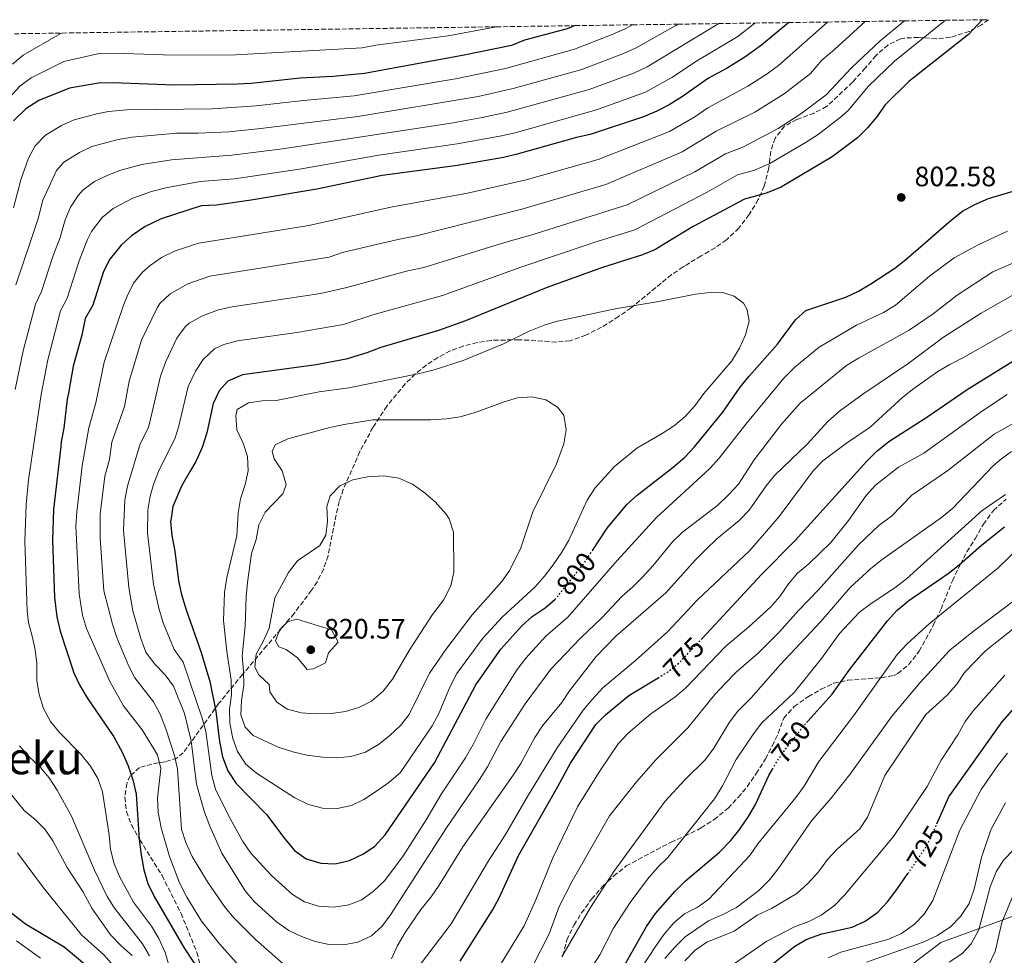
# Model space of a CAD drawing. Units: metres. Extents: x 596561 to 599983, y 4775384 to 4777747.
# Drawn here: x 596745 to 597097, y 4777371 to 4777706 of the extents above; entities that cross this region are included whole.
import ezdxf
from ezdxf.enums import TextEntityAlignment as Align

# ---------------------------------------------------------------- set-up
doc = ezdxf.new("R2010")
doc.units = ezdxf.units.M
doc.header["$MEASUREMENT"] = 0
doc.linetypes.add('DGN Style 3', pattern=[2.435891, 1.739922, -0.695969])
doc.linetypes.add('DGN Style 5', pattern=[1.217945, 0.521977, -0.695969])
for name, color, linetype, lineweight in [('Cauce lineal', 142, 'Continuous', 13), ('Cota de curva de nivel directora', 7, 'Continuous', 0), ('Cota de punto acotado terreno', 7, 'Continuous', 0), ('Curva de nivel directora', 30, 'Continuous', 30), ('Curva de nivel directora no vista', 30, 'DGN Style 5', 30), ('Curva de nivel intermedia', 30, 'Continuous', 0), ('Límite de municipio', 7, 'Continuous', 0), ('Punto acotado terreno (símbolo)', 7, 'Continuous', 0), ('Texto de Área (paraje) menor', 7, 'Continuous', 0), ('Zona arbolada', 92, 'DGN Style 3', 0)]:
    doc.layers.add(name, color=color, linetype=linetype, lineweight=lineweight)
doc.styles.add('Style-Arial', font='arial.ttf')

# ---------------------------------------------------------------- blocks, each defined once
blk = doc.blocks.new('5PATER')
at = {"layer": 'Cauce lineal', "linetype": 'Continuous', "lineweight": 0}
h = blk.add_hatch(color=51, dxfattribs=at)
edge = h.paths.add_edge_path()
edge.add_ellipse((0, 0), major_axis=(-0.11, -0.111), ratio=0.999422, start_angle=0, end_angle=360)

msp = doc.modelspace()

# ---------------------------------------------------------------- linework, layer by layer
at = {"layer": 'Curva de nivel directora', "color": 30, "linetype": 'Continuous', "lineweight": 30, "flags": 128}
for points, elevation in [([(597088.78, 4777705.61), (597083.83, 4777700.41), (597062.5, 4777683.61), (597054.1, 4777675.24), (597051.02, 4777670.84), (597047.77, 4777667.03), (597044.15, 4777663.45), (597035.14, 4777656.61), (597016.62, 4777645.68), (597011.52, 4777643.68), (597003.8, 4777641.58), (596985.38, 4777631.7), (596974.86, 4777625.31), (596971.98, 4777623.56), (596967.36, 4777621.65), (596952.65, 4777616.96), (596932.91, 4777609.82), (596904.05, 4777598.11), (596894.4, 4777594.61), (596873.8, 4777588.57), (596868.74, 4777586.57), (596861.39, 4777584.36), (596850.68, 4777582.39), (596824.38, 4777578.75), (596819.13, 4777576.46), (596816.05, 4777573.03), (596813.86, 4777568.52), (596811.64, 4777558), (596809.9, 4777552.76), (596807.63, 4777547.76), (596805.76, 4777544.53), (596802.58, 4777539.02), (596799.4, 4777531.77), (596798.67, 4777526.68), (596798.63, 4777526.38), (596799.08, 4777521.41), (596800.17, 4777515.71), (596801.46, 4777505.11), (596802.53, 4777500.23), (596804.16, 4777494.78), (596809.58, 4777479.55), (596812.67, 4777469.25), (596814.79, 4777458.58), (596816.09, 4777447.77), (596817.17, 4777442.28), (596819.13, 4777437.25), (596822.04, 4777432.71), (596832.96, 4777421.73), (596839.43, 4777412.98), (596841.35, 4777410.69), (596842.9, 4777408.85), (596847.11, 4777405.8), (596852.31, 4777404.28), (596857.31, 4777404.03), (596859.55, 4777404.54), (596862.61, 4777405.25), (596867.56, 4777407.58), (596871.68, 4777410.4), (596875.31, 4777414.4), (596892.97, 4777440.16), (596907.79, 4777468.06), (596916.74, 4777480.78), (596924.13, 4777489.09), (596927.88, 4777492.39), (596932.5, 4777495.57), (596935.95, 4777498.53)], 800), ([(596943.26, 4777703.51), (596940.39, 4777702.34), (596925.14, 4777698.33), (596920.49, 4777696.48), (596903.6, 4777692.91), (596867.89, 4777686.45), (596856.77, 4777685.31), (596844.98, 4777684.75), (596827.45, 4777682.88), (596822.46, 4777682.61), (596800.05, 4777682.25), (596777.89, 4777683.09), (596772.89, 4777682.98), (596762.51, 4777681.22), (596751.51, 4777676.76), (596746.86, 4777673.79), (596742.5, 4777669.47)], 750), ([(597019.59, 4777704.61), (597009.87, 4777696.56), (597003.87, 4777692.23), (596997.56, 4777688.36), (596990.96, 4777684.8), (596981.65, 4777678.25), (596976.85, 4777675.27), (596972.43, 4777672.94), (596967.72, 4777670.99), (596948.65, 4777664.62), (596943.78, 4777663.5), (596922.57, 4777657.54), (596917.69, 4777656.46), (596901.14, 4777653.57), (596874.32, 4777649.96), (596850.85, 4777645.1), (596827.44, 4777641.2), (596814.99, 4777639.43), (596809.6, 4777639.16), (596795.29, 4777634.52), (596789.5, 4777631.76), (596784.7, 4777628.48), (596781.18, 4777625.31), (596780.99, 4777625.14), (596776.87, 4777620.13), (596774.67, 4777615.63), (596770.81, 4777603.69), (596768.1, 4777598.91), (596766.87, 4777592.93), (596763.83, 4777581.86), (596762.09, 4777572.17), (596761.71, 4777570.06), (596760.44, 4777559.71), (596759.54, 4777554.8), (596759.35, 4777553.14), (596756.73, 4777530.68), (596756.37, 4777519.69), (596757.09, 4777499.21), (596758, 4777492.35), (596759.19, 4777487.18), (596764.04, 4777472.26), (596766.19, 4777467.74), (596768.85, 4777463.33), (596778.3, 4777449.41), (596781.28, 4777443.96), (596783.51, 4777439.01), (596785.21, 4777433.76), (596786.35, 4777428.89), (596787.46, 4777412.75), (596788.15, 4777407.31), (596789.11, 4777401.86), (596790.53, 4777397.06), (596792.72, 4777392.38), (596803.35, 4777374.2), (596809.6, 4777364.78)], 775), ([(596949.45, 4777516.01), (596954.72, 4777524.02), (596961.71, 4777532.39), (596965.4, 4777535.76), (596978.31, 4777545.79), (596982.48, 4777549.37), (596985.94, 4777552.98), (596996.07, 4777565.43), (597002.28, 4777574.32), (597005.4, 4777578.23), (597015.62, 4777589.71), (597022.07, 4777598.38), (597025.76, 4777601.77), (597039.96, 4777606.5), (597044.49, 4777608.61), (597048.96, 4777611.29), (597057.52, 4777616.87), (597061.49, 4777619.92), (597067.68, 4777625.32), (597077.7, 4777634.04), (597081.75, 4777637.21), (597086.11, 4777639.65), (597091.03, 4777641.78), (597106.27, 4777646.23)], 800), ([(596988.59, 4777484.61), (597009.89, 4777507.44), (597021.85, 4777519.52), (597047.5, 4777547.93), (597051.06, 4777551.43), (597055.37, 4777554.95), (597069.35, 4777563.86), (597083.39, 4777573.53), (597101.27, 4777584.57)], 775), ([(597026.54, 4777455.18), (597035.07, 4777464.62), (597041.17, 4777473.25), (597054.89, 4777490.93), (597058.28, 4777494.6), (597062.47, 4777498.18), (597076.59, 4777507.75), (597080.52, 4777510.84), (597088.47, 4777517.96), (597096.74, 4777524.4)], 750), ([(597072.58, 4777418.31), (597076.85, 4777427.95), (597095.91, 4777454.82), (597113.59, 4777474.96)], 725), ([(596902.17, 4777369.33), (596913.7, 4777387.55), (596916.09, 4777391.94), (596922.99, 4777407.05), (596936.49, 4777430.57), (596941.55, 4777440.06), (596950.59, 4777453.79), (596954.12, 4777457.33), (596962.46, 4777464.23), (596972.89, 4777470.53)], 775), ([(597012.5, 4777435.56), (597013.81, 4777437.92)], 750), ([(596960.63, 4777367.43), (596968.7, 4777381.62), (596972.01, 4777386.25), (596978.94, 4777394.23), (596982.7, 4777398.03), (596994.83, 4777408.22), (596998.84, 4777412.38), (597002.14, 4777416.46), (597005.25, 4777420.92), (597007.66, 4777425.3), (597012.5, 4777435.56)], 750), ([(597008.76, 4777364.98), (597013, 4777367.62), (597021.75, 4777374.58), (597026.06, 4777377.12), (597031.45, 4777378.99), (597042.22, 4777381.46), (597046.94, 4777383.61), (597051.45, 4777386.81), (597054.9, 4777390.43), (597058.28, 4777394.91), (597062.18, 4777400.57)], 725), ([(596731.59, 4777394.32), (596746.81, 4777382.65), (596760.55, 4777374.43), (596768.68, 4777367.66)], 750)]:
    msp.add_lwpolyline(points, dxfattribs=dict(at, elevation=elevation))
at = {"layer": 'Curva de nivel directora no vista', "color": 30, "linetype": 'DGN Style 5', "lineweight": 30, "flags": 128}
for points, elevation in [([(596935.95, 4777498.53), (596936.49, 4777498.99), (596946.31, 4777511.23), (596949.45, 4777516.01)], 800), ([(596972.89, 4777470.53), (596976.35, 4777472.62), (596980.29, 4777475.71), (596988.59, 4777484.61)], 775), ([(597013.81, 4777437.92), (597014.92, 4777439.93), (597017.81, 4777444.17), (597024.93, 4777453.4), (597026.54, 4777455.18)], 750), ([(597062.18, 4777400.57), (597067.56, 4777408.38), (597070.2, 4777412.93), (597072.58, 4777418.31)], 725)]:
    msp.add_lwpolyline(points, dxfattribs=dict(at, elevation=elevation))
at = {"layer": 'Curva de nivel intermedia', "color": 30, "linetype": 'Continuous', "lineweight": 0, "flags": 128}
for points, elevation in [([(597033.47, 4777704.81), (597015.93, 4777689.33), (597011.92, 4777686.34), (597005.02, 4777681.94), (596990.71, 4777674.12), (596986.08, 4777670.91), (596976.97, 4777665.65), (596951.44, 4777655.72), (596925.76, 4777648.4), (596904.71, 4777643.69), (596877.38, 4777638.61), (596848.03, 4777632.11), (596808.75, 4777625.84), (596807.18, 4777625.31), (596800.06, 4777622.91), (596795.43, 4777620.7), (596791.34, 4777617.83), (596788.62, 4777615.4), (596785.42, 4777611.56), (596783.1, 4777606.9), (596781.72, 4777603.31), (596774.84, 4777583.25), (596771.93, 4777568.77), (596769.4, 4777559.88), (596767.05, 4777546.22), (596765.11, 4777529.82), (596764.8, 4777524.83), (596765.96, 4777500.47), (596767.16, 4777492.87), (596768.62, 4777488.09), (596776.87, 4777469.25), (596781.83, 4777460.45), (596788.43, 4777451.98), (596793.97, 4777443.01), (596795.09, 4777438.13), (596793.98, 4777427.51), (596794.18, 4777422.52), (596795.28, 4777416.91), (596798.2, 4777406.64), (596801.77, 4777397.21), (596804.42, 4777392.13), (596809.72, 4777383.59), (596816.07, 4777375.46), (596823, 4777367.68)], 780), ([(597046.86, 4777705.01), (597036, 4777695.02), (597031.38, 4777691.19), (597027.39, 4777686.47), (597017.93, 4777679.18), (597007.43, 4777672.61), (596993.64, 4777665.78), (596981.49, 4777658.42), (596954.23, 4777646.82), (596924.15, 4777637.9), (596886.55, 4777628.38), (596880.43, 4777627.26), (596872.12, 4777625.31), (596860.03, 4777622.49), (596855.3, 4777620.85), (596812.66, 4777614.07), (596804.83, 4777611.3), (596798.47, 4777607.67), (596794.82, 4777604.21), (596793.78, 4777602.66), (596788.26, 4777591.16), (596783.84, 4777576.52), (596782.16, 4777567.48), (596777.69, 4777554.66), (596776.76, 4777548.48), (596775.14, 4777542.61), (596773.49, 4777528.96), (596773.45, 4777520.38), (596774.83, 4777501.63), (596777.89, 4777489.72), (596779.41, 4777484.95), (596783.59, 4777474.94), (596785.9, 4777470.51), (596792.52, 4777461.92), (596794.96, 4777457.55), (596796.93, 4777452.32), (596800.03, 4777442.79), (596801.05, 4777437.9), (596802.5, 4777416.43), (596804.1, 4777411.69), (596806.32, 4777406.69), (596811.86, 4777397.62), (596818.11, 4777388.44), (596821.33, 4777384.62), (596828.95, 4777377.02), (596840.73, 4777366.67)], 785), ([(597061.01, 4777705.21), (597052.25, 4777698.04), (597042.03, 4777688.43), (597032.98, 4777678.8), (597023.97, 4777671.97), (597015.79, 4777666.71), (597003.45, 4777660.2), (596997.03, 4777657.72), (596985.99, 4777651.23), (596961.82, 4777639.48), (596927.38, 4777628.65), (596920.1, 4777626.66), (596915.73, 4777625.31), (596889.17, 4777617.12), (596883.49, 4777615.9), (596861.58, 4777609.98), (596852.25, 4777607.78), (596820.62, 4777603.03), (596815.74, 4777601.97), (596810, 4777599.87), (596805.28, 4777597.18), (596803.87, 4777595.93), (596800.82, 4777591.91), (596796.94, 4777583.56), (596795.07, 4777578.28), (596791.15, 4777561.35), (596790.62, 4777559.68), (596787.76, 4777554.08), (596783.23, 4777538.99), (596782.25, 4777534.09), (596781.84, 4777523.1), (596783.71, 4777502.79), (596785.17, 4777494.4), (596788.03, 4777484.57), (596789.84, 4777479.72), (596792.85, 4777475.46), (596796.68, 4777471.59), (596799.65, 4777467.57), (596803.62, 4777457.75), (596805.97, 4777447.97), (596807.92, 4777432.51), (596810.81, 4777422.47), (596812.61, 4777417.46), (596816.95, 4777407.88), (596825.32, 4777394.44), (596828.52, 4777390.6), (596836.47, 4777383.37), (596840.9, 4777380.22), (596845.4, 4777378.04), (596850.32, 4777376.32), (596855.29, 4777375.18), (596860.46, 4777375.08), (596865.55, 4777376.04), (596870.5, 4777378.34), (596874.2, 4777381.71), (596877.25, 4777385.87), (596897.25, 4777416.96), (596909.11, 4777434.24), (596911.86, 4777438.65), (596916.72, 4777447.77), (596925.32, 4777461.16), (596934.54, 4777473.62), (596945.18, 4777484.62), (596952.82, 4777491.92), (596960, 4777499.64), (596963.8, 4777502.89), (596967.37, 4777506.52), (596971.12, 4777510.59), (596978.01, 4777519.1), (596981.66, 4777522.53), (596994.2, 4777532.21), (596998.03, 4777535.86), (597001.61, 4777539.74), (597007.18, 4777548.36), (597017.05, 4777561.09), (597023.73, 4777568.62), (597040.27, 4777582.06), (597044.49, 4777584.74), (597062.64, 4777594.77), (597071.22, 4777600.58), (597079.79, 4777607.23), (597092.54, 4777615.6), (597102.42, 4777619.86)], 790), ([(597075.58, 4777705.42), (597057.37, 4777690.82), (597048.07, 4777681.84), (597040.78, 4777673.25), (597038.56, 4777671.12), (597030.12, 4777664.62), (597025.85, 4777661.94), (597012.81, 4777654.22), (597007.41, 4777651.91), (597001.23, 4777650.23), (596990.49, 4777644.04), (596964.59, 4777630.56), (596949.91, 4777626), (596947.9, 4777625.31), (596924.19, 4777617.3), (596895.78, 4777607.15), (596870.97, 4777600.24), (596860.39, 4777596.75), (596843.8, 4777593.83), (596822.5, 4777590.89), (596817.69, 4777589.64), (596814.36, 4777588.07), (596810.24, 4777584.29), (596807.51, 4777580.1), (596804.86, 4777574.63), (596801.48, 4777560.03), (596800.26, 4777556.22), (596794.28, 4777544.23), (596792.49, 4777539.58), (596791.31, 4777535.38), (596790.44, 4777530.44), (596790.41, 4777522.24), (596792.58, 4777503.95), (596794.38, 4777495.45), (596795.97, 4777490.12), (596799.96, 4777480.68), (596803.13, 4777476.13), (596809.9, 4777456.15), (596811.21, 4777451.33), (596813.4, 4777435.6), (596814.72, 4777430.76), (596819.28, 4777421.37), (596824.49, 4777411.99), (596827.37, 4777407.91), (596834.74, 4777399.94), (596842.23, 4777393.09), (596846.5, 4777390.49), (596851.52, 4777388.89), (596856.94, 4777388.57), (596862.35, 4777389.37), (596867, 4777391.21), (596871.17, 4777394.27), (596875.08, 4777398), (596881.7, 4777406.62), (596890.03, 4777419.8), (596895.28, 4777428.75), (596904, 4777441.96), (596906.84, 4777446.72), (596911.33, 4777455.75), (596916.87, 4777464.7), (596922.57, 4777473.49), (596925.58, 4777477.48), (596932.8, 4777485.35), (596940.65, 4777492.13), (596958.26, 4777512.45), (596972.34, 4777527.83), (596991.24, 4777545.23), (596994.7, 4777548.95), (597004.23, 4777561.15), (597017.89, 4777577.56), (597021.73, 4777581.46), (597030.49, 4777588.65), (597043.84, 4777596.47), (597053.49, 4777601.09), (597057.77, 4777603.68), (597069.95, 4777614.03), (597078.76, 4777620.56), (597087.58, 4777625.32), (597097.74, 4777630.1)], 795), ([(596915.08, 4777703.11), (596914.39, 4777702.92), (596897.87, 4777699.9), (596872.04, 4777696.5), (596867.09, 4777695.6), (596821.85, 4777693.13), (596799.73, 4777693.02), (596778.52, 4777693.69), (596773.14, 4777693.56), (596760.43, 4777690.73), (596748.75, 4777684.85), (596744.76, 4777681.85), (596739.72, 4777676.39)], 745), ([(596963.77, 4777703.81), (596961.09, 4777702.4), (596956.5, 4777700.4), (596943.01, 4777695.12), (596918.34, 4777688.24), (596900.51, 4777684.54), (596864.23, 4777678.45), (596846.15, 4777676.82), (596829.17, 4777674.83), (596813.46, 4777673.85), (596783.01, 4777673.43), (596776.41, 4777672.84), (596772.27, 4777672.06), (596764.2, 4777669.82), (596759.61, 4777667.87), (596753.87, 4777664.42), (596750.2, 4777660.6), (596747.86, 4777656.15), (596745.05, 4777648.4), (596742.48, 4777638.42)], 755), ([(596994.58, 4777704.25), (596968.97, 4777688.84), (596964.48, 4777686.63), (596948.25, 4777680.68), (596919, 4777672.57), (596909.98, 4777670.69), (596898.19, 4777668.59), (596838.6, 4777659.55), (596820.48, 4777657.19), (596798.92, 4777655.62), (596788.33, 4777653.95), (596780.88, 4777651.91), (596776.22, 4777650.15), (596771.42, 4777647.8), (596767.38, 4777644.86), (596765.59, 4777642.87), (596762.84, 4777638.62), (596760.94, 4777634.18), (596759.21, 4777627.85), (596758.2, 4777625.31), (596756.63, 4777621.35), (596752.45, 4777608.53), (596750.32, 4777604), (596745.88, 4777587.28), (596743.04, 4777573.5)], 765), ([(596979.94, 4777704.04), (596979.18, 4777703.58), (596965.03, 4777695.62), (596960.49, 4777693.51), (596945.63, 4777687.9), (596921.09, 4777681.04), (596908.6, 4777678.24), (596865.52, 4777671.11), (596830.89, 4777666.78), (596819.47, 4777665.6), (596808.47, 4777665.08), (596800.87, 4777665.12), (596784.85, 4777663.66), (596779.93, 4777662.78), (596770.53, 4777660.31), (596766.02, 4777658.18), (596760.43, 4777654.7), (596757.89, 4777651.73), (596752.97, 4777641.2), (596751.32, 4777634.56), (596748.16, 4777625.31), (596743.26, 4777610.95)], 760), ([(597007.53, 4777704.44), (597001.43, 4777699.64), (596987.03, 4777691.06), (596977.79, 4777684.94), (596968.43, 4777679.8), (596950.87, 4777673.46), (596921.77, 4777665.28), (596916.29, 4777664.05), (596901.08, 4777661.3), (596873.04, 4777657.26), (596844.74, 4777652.24), (596821.49, 4777648.81), (596809.17, 4777647.8), (596796.99, 4777645.56), (596791.81, 4777644.24), (596785.19, 4777641.83), (596778.06, 4777638.14), (596774.18, 4777634.99), (596770.32, 4777629.93), (596768.91, 4777627.15), (596768.2, 4777625.31), (596765.96, 4777619.44), (596761.63, 4777606.11), (596759.29, 4777601.68), (596754.76, 4777584.14), (596752.37, 4777571.78), (596747.86, 4777541.29), (596746.97, 4777532.45), (596746.58, 4777519.31), (596747.31, 4777494.34), (596747.88, 4777490.22), (596749.22, 4777484.87), (596750.18, 4777480.56), (596750.77, 4777475.59), (596750.88, 4777469.44), (596751.64, 4777464.5), (596753.21, 4777459.55), (596755.76, 4777454.93), (596758.88, 4777451.03), (596766.6, 4777443.21), (596769.95, 4777438.92), (596772.63, 4777434.57), (596774.29, 4777429.77), (596776.69, 4777414.42), (596777.12, 4777409.21), (596778.52, 4777404.04), (596780.52, 4777399.28), (596785.41, 4777390.36), (596791.79, 4777381.75), (596794.47, 4777377.36), (596796.69, 4777372.37), (596799.57, 4777362.55)], 770), ([(596759.94, 4777700.87), (596759.12, 4777700.64), (596745.98, 4777692.93), (596742.12, 4777689.78)], 740), ([(596991.43, 4777608.19), (596986.25, 4777607.59), (596972.5, 4777604.84), (596957.55, 4777602.32), (596936.95, 4777597.92), (596932.14, 4777596.55), (596926.79, 4777594.41), (596917.63, 4777589.83), (596903.24, 4777583.84), (596892.89, 4777580.52), (596887.57, 4777579.19), (596862.39, 4777574.1), (596851.8, 4777572.65), (596836.4, 4777569.64), (596831.38, 4777569.44), (596826.43, 4777568.71), (596822.42, 4777566.33), (596821.96, 4777564.09), (596822.3, 4777559.1), (596824.54, 4777554.31), (596826.08, 4777549.55), (596826.42, 4777544.52), (596825.3, 4777539.54), (596823.67, 4777534.44), (596822.75, 4777529.46), (596822.3, 4777521.23), (596818.68, 4777506.35), (596817.91, 4777501.03), (596817.58, 4777490.98), (596818.72, 4777479.92), (596820.32, 4777469.62), (596820.38, 4777464.38), (596819.68, 4777459.37), (596819.85, 4777454.27), (596820.87, 4777448.84), (596822.54, 4777444.13), (596825.55, 4777439.61), (596829.4, 4777436.42), (596843.09, 4777427.64), (596847.95, 4777425.26), (596852.99, 4777423.96), (596858.2, 4777423.79), (596863.25, 4777424.86), (596867.74, 4777427.07), (596871.93, 4777429.83), (596876.65, 4777433.11), (596880.75, 4777436.61), (596892.16, 4777453.37), (596894.54, 4777457.77), (596898.47, 4777467.19), (596900.92, 4777472.08), (596910.19, 4777484.69), (596917.19, 4777492.17), (596928.94, 4777503.07), (596932.29, 4777506.78), (596935.4, 4777510.85), (596938.5, 4777515.38), (596940.94, 4777519.74), (596947.53, 4777534.02), (596950.39, 4777538.42), (596957.36, 4777546.01), (596965.25, 4777552.57), (596974.36, 4777557.75), (596978.79, 4777560.65), (596982.62, 4777563.86), (596986.05, 4777567.7), (596989.24, 4777572.13), (596999.31, 4777583.82), (597002, 4777588.28), (597004.08, 4777593.03), (597005.45, 4777597.89), (597004.75, 4777601.94), (597003.42, 4777604.41), (597000.13, 4777606.9), (596996.43, 4777608.11), (596991.43, 4777608.19)], 805), ([(596877.54, 4777370.06), (596879.68, 4777374.68), (596882.45, 4777379.52), (596888.13, 4777387.78), (596891.83, 4777392.28), (596894.68, 4777396.39), (596903.07, 4777410.13), (596921.06, 4777435.73), (596923.81, 4777439.9), (596928.79, 4777449.13), (596931.54, 4777453.31), (596938.43, 4777461.71), (596941.18, 4777465.88), (596950.73, 4777478.11), (596957.74, 4777485.35), (596975.69, 4777500.92), (596986.22, 4777512.71), (596990.02, 4777516.47), (596993.93, 4777520.16), (597001.93, 4777526.68), (597005.42, 4777530.44), (597011.52, 4777539.06), (597014.66, 4777542.96), (597026.19, 4777553.97), (597033.56, 4777562.1), (597037.77, 4777565.79), (597046.05, 4777571.8), (597062.21, 4777582.75), (597074.86, 4777592.24), (597088.37, 4777600.75), (597102.78, 4777608.97)], 785), ([(596886.03, 4777365.68), (596898.87, 4777382.62), (596912.32, 4777405.15), (596918.39, 4777414.55), (596926.19, 4777428.11), (596936.83, 4777445.49), (596946.09, 4777458.9), (596949.29, 4777462.74), (596953.12, 4777466.88), (596964.84, 4777476.75), (596976.2, 4777486.98), (596986.96, 4777498.35), (597005.64, 4777515.97), (597016.23, 4777528.15), (597028.28, 4777544.49), (597031.75, 4777548.09), (597040.19, 4777554.38), (597048.71, 4777560.1), (597060.32, 4777570.78), (597064.28, 4777573.84), (597072.86, 4777579.97), (597077.18, 4777582.5), (597082.09, 4777584.91), (597104.74, 4777597.78)], 780), ([(596913.85, 4777363.58), (596925.01, 4777381.89), (596929.24, 4777391.25), (596935.22, 4777406.21), (596944.14, 4777424.36), (596952.24, 4777437.41), (596958.64, 4777446.95), (596962.08, 4777450.58), (596970.33, 4777457.61), (596978.83, 4777463.62), (596982.7, 4777466.82), (596996.94, 4777481.7), (597005.38, 4777488.75), (597013.09, 4777495.79), (597016.43, 4777499.51), (597019.49, 4777504.07), (597022.73, 4777507.88), (597026.74, 4777511.23), (597034.6, 4777518.83), (597041.01, 4777526.75), (597047.25, 4777535.66), (597050.63, 4777539.34), (597058.82, 4777545.83), (597067.86, 4777550.77), (597088.83, 4777565.88), (597097.63, 4777571.68)], 770), ([(596927.81, 4777570.86), (596922.68, 4777570.54), (596917.88, 4777569.16), (596907.5, 4777565.26), (596902.14, 4777563.75), (596897.2, 4777562.99), (596891.69, 4777562.67), (596870.9, 4777562.7), (596860.65, 4777560.97), (596855.52, 4777559.94), (596840.49, 4777555.89), (596835.97, 4777553.75), (596834.93, 4777551.34), (596835.67, 4777548.8), (596838.5, 4777544.48), (596839.9, 4777539.49), (596838.8, 4777536.28), (596832.41, 4777529.64), (596830.15, 4777525.18), (596829.19, 4777519.96), (596827.55, 4777514.88), (596826.09, 4777504.52), (596825.63, 4777499.54), (596825.35, 4777488.99), (596824.18, 4777478.32), (596824.72, 4777472.93), (596824.79, 4777467.93), (596824, 4777462.38), (596823.71, 4777457.29), (596825.27, 4777452.9), (596828.1, 4777449.9), (596837.1, 4777445.71), (596842.28, 4777444.03), (596847.29, 4777442.91), (596853.03, 4777442.19), (596858.05, 4777441.98), (596863.03, 4777442.37), (596868.29, 4777443.91), (596872.95, 4777446.73), (596877.02, 4777449.91), (596880.86, 4777453.45), (596883.87, 4777457.44), (596891.15, 4777472.16), (596897.06, 4777480.65), (596906.4, 4777493.04), (596917.01, 4777504.91), (596919.86, 4777509.02), (596923.78, 4777516.92), (596928.08, 4777529.76), (596936.54, 4777546.94), (596939.23, 4777554.12), (596940.04, 4777559.09), (596939.16, 4777564.3), (596936.97, 4777567.23), (596932.82, 4777569.83), (596927.81, 4777570.86)], 810), ([(596922.03, 4777355.73), (596933.92, 4777379.1), (596937.59, 4777388.79), (596942.17, 4777397.87), (596955.55, 4777421.21), (596965.14, 4777433.4), (596972.14, 4777441.2), (596983.53, 4777452.68), (596993.21, 4777464.5), (596996.96, 4777468.59), (597000.84, 4777472.59), (597008.64, 4777479.28), (597016.32, 4777486.97), (597023.03, 4777494.56), (597030.27, 4777501.89), (597044.53, 4777518.04), (597051.93, 4777525.02), (597056.27, 4777528.3), (597063.63, 4777535.76), (597076.49, 4777544.58), (597093.02, 4777557.62), (597102, 4777562.51)], 765), ([(597092.6, 4777546.11), (597095.15, 4777548.44), (597099.23, 4777551.33)], 760), ([(596938.48, 4777370.78), (596948.68, 4777388.5), (596957.09, 4777401.35), (596975.41, 4777426.49), (596982.43, 4777434.11), (596989.8, 4777441.35), (596992.78, 4777445.36), (596998.36, 4777454.67), (597001.43, 4777458.62), (597006.11, 4777463.33), (597016.5, 4777475.19), (597031.12, 4777490.58), (597041.5, 4777502.74), (597048.96, 4777509.59), (597052.98, 4777512.76), (597074.25, 4777527.83), (597078.1, 4777531.02), (597092.6, 4777546.11)], 760), ([(596874.91, 4777542.71), (596869.07, 4777542.36), (596863.83, 4777541.3), (596859.14, 4777539.08), (596855.72, 4777535.53), (596854.54, 4777531.68), (596854.67, 4777526.52), (596854.12, 4777521.5), (596852.01, 4777517.81), (596844.05, 4777512.34), (596840.81, 4777508.08), (596835.91, 4777499.08), (596833.84, 4777488.31), (596831.72, 4777483.53), (596829.2, 4777478.94), (596828.69, 4777474.26), (596830.18, 4777471.6), (596833.83, 4777468.18), (596834.15, 4777465.52), (596836.65, 4777461.87), (596840.45, 4777459.35), (596845.27, 4777458.02), (596850.27, 4777457.7), (596856.06, 4777457.82), (596861.19, 4777458.44), (596865.98, 4777459.87), (596870.41, 4777462.19), (596874.59, 4777465.76), (596877.94, 4777470.05), (596883.89, 4777480.24), (596892.23, 4777493.18), (596896.24, 4777498.3), (596898.77, 4777503.42), (596899.88, 4777508.3), (596899.75, 4777522.54), (596898.24, 4777527.28), (596897.12, 4777529.03), (596893.25, 4777533.43), (596889.18, 4777536.85), (596885.05, 4777539.66), (596880.19, 4777541.8), (596874.91, 4777542.71)], 815), ([(597021.57, 4777465.24), (597031.31, 4777477.47), (597037.72, 4777486.36), (597044.86, 4777493.92), (597049.05, 4777497.07), (597057.54, 4777502.67), (597061.68, 4777505.87), (597088.7, 4777530.24), (597097.13, 4777535.96)], 755), ([(597008.57, 4777411.15), (597022.11, 4777427.77), (597025.05, 4777431.82), (597030.32, 4777440.65), (597042.74, 4777456.94), (597058.36, 4777478.79), (597062.06, 4777482.81), (597069.84, 4777489.74), (597094.31, 4777509.65), (597102.01, 4777517.06)], 745), ([(597085.07, 4777486.73), (597101.09, 4777498.88)], 740), ([(596843.74, 4777491.45), (596840.44, 4777490.46), (596837.73, 4777487.73), (596836.1, 4777483.74), (596837.29, 4777481.64), (596839.98, 4777480.61), (596843.98, 4777477.6), (596847.4, 4777473.54), (596849.72, 4777473.68), (596854.04, 4777475.84), (596855.06, 4777479.39), (596858.52, 4777483.23), (596856.21, 4777487.7), (596843.74, 4777491.45)], 820), ([(596975.27, 4777370.21), (596978.83, 4777374.28), (596982.56, 4777377.95), (596990.88, 4777383.66), (596996.07, 4777385.9), (597000.87, 4777388.43), (597008.86, 4777394.51), (597012.73, 4777398.31), (597015.82, 4777402.27), (597027.78, 4777419.42), (597034.67, 4777427.35), (597041.39, 4777435.98), (597056.53, 4777456.92), (597066.53, 4777468.83), (597077.22, 4777480.37), (597085.07, 4777486.73)], 740), ([(597022.46, 4777393.49), (597026.56, 4777397.09), (597030.29, 4777401.23), (597033.49, 4777405.63), (597036.9, 4777409.29), (597045.02, 4777416.51), (597047.74, 4777420.71), (597053.94, 4777435.64), (597068.54, 4777457.35), (597076.26, 4777464.33), (597079.68, 4777468.21), (597082.41, 4777472.39), (597089.95, 4777480.1), (597102.12, 4777489.78)], 735), ([(597057.07, 4777413.82), (597069.05, 4777431.66), (597074.11, 4777441.07), (597080.06, 4777450.18), (597082.63, 4777454.88), (597085.68, 4777458.84), (597096.87, 4777471.43)], 730), ([(596949.15, 4777367.13), (596952.07, 4777371.59), (596956.94, 4777381.11), (596962.89, 4777390.22), (596969.06, 4777398.58), (596972.75, 4777402.83), (596976.38, 4777406.27), (596993.02, 4777427.24), (596995.97, 4777431.93), (597000.78, 4777441.29), (597006.94, 4777450.48), (597010.02, 4777454.42), (597021.57, 4777465.24)], 755), ([(596744.62, 4777446.18), (596747.94, 4777442.44), (596752.03, 4777438.62), (596755.21, 4777434.76), (596758.07, 4777430.37), (596763.16, 4777421.11), (596771.41, 4777401.83), (596775.98, 4777392.4), (596778.62, 4777388.16), (596788.63, 4777375.47), (596791.13, 4777371.14)], 765), ([(597097.82, 4777443.6), (597094.59, 4777439.57), (597088.33, 4777430.62), (597080.79, 4777416.12), (597071.06, 4777391), (597068.06, 4777386.06), (597064.55, 4777382.51), (597059.89, 4777379.16), (597055.02, 4777377.01), (597038.22, 4777372.47), (597033.65, 4777370.44)], 720), ([(596736.21, 4777435.47), (596746.35, 4777423.15), (596750.22, 4777419.95), (596753.73, 4777416.38), (596756.52, 4777412.24), (596761.68, 4777402.72), (596767.28, 4777394.11), (596770.45, 4777388.24), (596777.15, 4777378.66), (596780.91, 4777374.79), (596784.9, 4777371.33)], 760), ([(597097.03, 4777425.8), (597091.88, 4777416.21), (597088.53, 4777406.35), (597085.92, 4777394.99), (597084.07, 4777389.83), (597080.97, 4777385.2), (597077.49, 4777381.62), (597072.76, 4777378.49), (597067.66, 4777376.12), (597047.42, 4777368.94)], 715), ([(596999.01, 4777367.65), (597011.79, 4777376.44), (597021.68, 4777381.49), (597026.77, 4777383.48), (597031.22, 4777385.75), (597036.01, 4777389.2), (597039.48, 4777392.8), (597057.07, 4777413.82)], 730), ([(596962.94, 4777360.65), (596971.95, 4777374.5), (596975.07, 4777378.9), (596978.53, 4777382.93), (596982.32, 4777386.19), (596986.86, 4777388.51), (596991.06, 4777391.48), (597005.74, 4777407.03), (597008.57, 4777411.15)], 745), ([(597100.22, 4777409.28), (597096.42, 4777405.38), (597093.75, 4777401.15), (597091.61, 4777395.78), (597087.58, 4777380.46), (597084.86, 4777375.48), (597081.42, 4777371.86), (597076.99, 4777368.88)], 710), ([(596743.95, 4777407.93), (596753.24, 4777395.46), (596766.77, 4777378.72), (596774.72, 4777371.56), (596781.57, 4777363.75)], 755), ([(596982.42, 4777369.36), (596986.18, 4777373.16), (596990.28, 4777376.12), (597000.14, 4777379.95), (597008.36, 4777385.7), (597013.42, 4777388.12), (597022.46, 4777393.49)], 735), ([(597099.76, 4777392.88), (597095.82, 4777383.06), (597093.35, 4777372.69), (597090.85, 4777367.46)], 705), ([(596743.58, 4777376.58), (596752.13, 4777370.31)], 745)]:
    msp.add_lwpolyline(points, dxfattribs=dict(at, elevation=elevation))
at = {"layer": 'Límite de municipio', "color": 7, "linetype": 'Continuous', "lineweight": 0}
msp.add_polyline3d([(598687.08, 4775832.85, 519.64), (598470.08, 4775974.16, 576.28), (598362.13, 4776046.49, 628.33), (598203.29, 4776167.66, 660.49), (598086.5, 4776258.62, 691.19), (597979.39, 4776626.01, 685.58), (597948.24, 4776771.12, 687.17), (597753.17, 4776930.01, 704.64), (597749.7, 4776932.84, 704.61), (597663.57, 4777209.67, 684.31), (597661.55, 4777216.15, 683.12), (597619.87, 4777350.11, 656.94), (597522.93, 4777467.59, 715.59), (597369.9, 4777483.71, 682.8), (597073.93, 4777375.91, 713.65), (596873.49, 4777223.25, 750.2), (596714.19, 4777369.95, 738.22), (596638.03, 4777440.31, 724.93), (596563.25, 4777568.23, 681.44), (596562.79, 4777569.04, 681.16)], dxfattribs=at)
at = {"layer": 'Zona arbolada', "color": 92, "linetype": 'DGN Style 3', "lineweight": 0}
for points in [[(596742.81, 4777700.62, 735), (596759.94, 4777700.87, 740), (596915.08, 4777703.11, 745), (596943.26, 4777703.51, 750), (596963.77, 4777703.81, 755), (596979.94, 4777704.04, 760), (596994.58, 4777704.25, 765), (597007.53, 4777704.44, 770), (597019.59, 4777704.61, 775), (597033.47, 4777704.81, 780), (597046.86, 4777705.01, 785), (597061.01, 4777705.21, 790), (597075.58, 4777705.42, 795), (597088.78, 4777705.61, 800), (597090.97, 4777705.64, 805.88), (597088.48, 4777703.84, 805.88), (597084.08, 4777701.46, 805.88), (597077.36, 4777699.29, 805.03), (597072.39, 4777698.82, 805.03), (597065.94, 4777699.31, 805.03), (597060.94, 4777699.09, 805.03), (597059.62, 4777698.83, 805.03), (597055.09, 4777696.65, 805.03), (597050.81, 4777692.85, 805.03), (597046.97, 4777688.37, 804.17), (597042.4, 4777683.38, 804.17), (597033.14, 4777674.63, 804.17), (597028.71, 4777672.28, 804.17), (597022.51, 4777670.04, 804.17), (597018.13, 4777667.61, 804.17), (597014.72, 4777663.31, 804.18), (597013.15, 4777658.65, 805.03), (597012.45, 4777652.59, 806.74), (597010.81, 4777646.18, 807.6), (597008.7, 4777641.38, 807.6), (597005.39, 4777636.03, 807.6), (597001.79, 4777631.12, 807.67), (596997.33, 4777627.02, 808.45), (596993.24, 4777624.14, 808.45), (596988.29, 4777621.25, 808.45), (596983.11, 4777618.12, 807.6), (596981.82, 4777617.33, 807.71), (596977.7, 4777614.55, 808.45), (596963.28, 4777602.71, 808.45), (596958.77, 4777599.59, 808.45), (596952.69, 4777595.79, 809.31), (596947.07, 4777592.9, 810.17), (596941.42, 4777590.96, 811.15), (596936.5, 4777590.47, 811.88), (596923.16, 4777591.32, 811.88), (596913.2, 4777591.08, 811.88), (596908.23, 4777590.32, 811.88), (596903.25, 4777589.04, 811.88), (596898.59, 4777587.28, 811.99), (596894.13, 4777584.98, 812.29), (596889.98, 4777582.23, 812.76), (596886.11, 4777579.06, 813.34), (596882.51, 4777575.54, 813.98), (596875.99, 4777567.6, 815.31), (596870.98, 4777560, 816.43), (596866.28, 4777551.32, 817.69), (596860.36, 4777537.8, 819.59), (596858.94, 4777533.53, 820.16), (596857.81, 4777528.7, 820.78), (596854.91, 4777514.08, 822.64), (596853.32, 4777509.36, 823.26), (596851.01, 4777504.82, 823.87), (596849.03, 4777501.78, 824.36), (596842.8, 4777493.54, 825.7), (596839.57, 4777489.68, 825.87), (596836.4, 4777485.98, 825.34), (596832.96, 4777481.91, 823.56), (596824.38, 4777471.75, 816.74), (596815.93, 4777461.43, 809.4), (596803.14, 4777443.71, 797.31), (596800.92, 4777441.86, 795.66), (596796.68, 4777440.5, 793.27), (596791.96, 4777439.72, 790.89), (596787.55, 4777438.42, 788.52), (596784.24, 4777435.49, 786.18), (596783.02, 4777432.8, 784.89), (596782.26, 4777427.84, 783.33), (596782.86, 4777422.7, 782.37), (596784.61, 4777417.97, 781.89), (596787.63, 4777412.65, 781.75), (596795.59, 4777399.85, 782), (596802.39, 4777386.33, 781.4), (596808, 4777372.5, 780.18), (596809.09, 4777368.47, 779.64)], [(597090.97, 4777705.64, 805.88), (597088.48, 4777703.84, 805.88), (597084.08, 4777701.46, 805.88), (597077.36, 4777699.29, 805.03), (597072.39, 4777698.82, 805.03), (597065.94, 4777699.31, 805.03), (597060.94, 4777699.09, 805.03), (597059.62, 4777698.83, 805.03), (597055.09, 4777696.65, 805.03), (597050.81, 4777692.85, 805.03), (597046.97, 4777688.37, 804.17), (597042.4, 4777683.38, 804.17), (597033.14, 4777674.63, 804.17), (597028.71, 4777672.28, 804.17), (597022.51, 4777670.04, 804.17), (597018.13, 4777667.61, 804.17), (597014.72, 4777663.31, 804.18), (597013.15, 4777658.65, 805.03), (597012.45, 4777652.59, 806.74), (597010.81, 4777646.18, 807.6), (597008.7, 4777641.38, 807.6), (597005.39, 4777636.03, 807.6), (597001.79, 4777631.12, 807.67), (596997.33, 4777627.02, 808.45), (596993.24, 4777624.14, 808.45), (596988.29, 4777621.25, 808.45), (596983.11, 4777618.12, 807.6), (596981.82, 4777617.33, 807.71), (596977.7, 4777614.55, 808.45), (596963.28, 4777602.71, 808.45), (596958.77, 4777599.59, 808.45), (596952.69, 4777595.79, 809.31), (596947.07, 4777592.9, 810.17), (596941.42, 4777590.96, 811.15), (596936.5, 4777590.47, 811.88), (596923.16, 4777591.32, 811.88), (596913.2, 4777591.08, 811.88), (596908.23, 4777590.32, 811.88), (596903.25, 4777589.04, 811.88), (596898.59, 4777587.28, 811.99), (596894.13, 4777584.98, 812.29), (596889.98, 4777582.23, 812.76), (596886.11, 4777579.06, 813.34), (596882.51, 4777575.54, 813.98), (596875.99, 4777567.6, 815.31), (596870.98, 4777560, 816.43), (596866.28, 4777551.32, 817.69), (596860.36, 4777537.8, 819.59), (596858.94, 4777533.53, 820.16), (596857.81, 4777528.7, 820.78), (596854.91, 4777514.08, 822.64), (596853.32, 4777509.36, 823.26), (596851.01, 4777504.82, 823.87), (596849.03, 4777501.78, 824.36), (596842.8, 4777493.54, 825.7), (596839.57, 4777489.68, 825.87), (596836.4, 4777485.98, 825.34), (596832.96, 4777481.91, 823.56), (596824.38, 4777471.75, 816.74), (596815.93, 4777461.43, 809.4), (596803.14, 4777443.71, 797.31), (596800.92, 4777441.86, 795.66), (596796.68, 4777440.5, 793.27), (596791.96, 4777439.72, 790.89), (596787.55, 4777438.42, 788.52), (596784.24, 4777435.49, 786.18), (596783.02, 4777432.8, 784.89), (596782.26, 4777427.84, 783.33), (596782.86, 4777422.7, 782.37), (596784.61, 4777417.97, 781.89), (596787.63, 4777412.65, 781.75), (596795.59, 4777399.85, 782), (596802.39, 4777386.33, 781.4), (596808, 4777372.5, 780.18), (596809.09, 4777368.47, 779.64)], [(596938.93, 4777371.26, 762.19), (596940.23, 4777376.83, 762.19), (596942.86, 4777382.27, 762.19), (596945.51, 4777386.51, 762.19), (596949.12, 4777391.43, 762.19), (596953.19, 4777396.13, 762.19), (596957.02, 4777399.71, 762.19), (596961.53, 4777403.28, 761.33), (596972.33, 4777409.08, 759.62), (596977.51, 4777411.75, 759.62), (596982.46, 4777413.98, 758.76), (596988.31, 4777416.87, 758.76), (596992.97, 4777419.88, 757.87), (596997.99, 4777423.96, 756.81), (597001.56, 4777427.79, 756.17), (597004.77, 4777431.62, 756.19), (597007.93, 4777436.32, 755.34), (597011.27, 4777441.54, 755.34), (597013.72, 4777446.22, 755.33), (597015.86, 4777450.66, 754.48), (597017.8, 4777456.06, 754.48), (597021.54, 4777460.25, 754.48), (597026.63, 4777463.85, 754.48), (597031.17, 4777466.43, 754.48), (597035.7, 4777468.55, 754.48), (597040.64, 4777469.65, 755.34), (597052.77, 4777470.5, 755.34), (597057.27, 4777471.37, 754.48), (597058.6, 4777472.01, 754.64), (597062.45, 4777475.17, 755.34), (597066.27, 4777480.09, 756.31), (597071.27, 4777489.28, 757.91), (597074.06, 4777495.14, 757.91), (597078.08, 4777505.2, 757.91), (597080.96, 4777511.14, 757.99), (597083.29, 4777515.51, 758.76), (597086.23, 4777520.21, 758.76), (597089.17, 4777525.36, 759.62), (597092.78, 4777530.29, 759.62), (597097.29, 4777534.31, 759.62)], [(597080.96, 4777511.14, 757.99), (597083.29, 4777515.51, 758.76), (597086.23, 4777520.21, 758.76), (597089.17, 4777525.36, 759.62), (597092.78, 4777530.29, 759.62), (597097.29, 4777534.31, 759.62)], [(596938.93, 4777371.26, 762.19), (596940.23, 4777376.83, 762.19), (596942.86, 4777382.27, 762.19), (596945.51, 4777386.51, 762.19), (596949.12, 4777391.43, 762.19), (596953.19, 4777396.13, 762.19), (596957.02, 4777399.71, 762.19), (596961.53, 4777403.28, 761.33), (596972.33, 4777409.08, 759.62), (596977.51, 4777411.75, 759.62), (596982.46, 4777413.98, 758.76), (596988.31, 4777416.87, 758.76), (596992.97, 4777419.88, 757.87), (596997.99, 4777423.96, 756.81), (597001.56, 4777427.79, 756.17), (597004.77, 4777431.62, 756.19), (597007.93, 4777436.32, 755.34), (597011.27, 4777441.54, 755.34), (597013.72, 4777446.22, 755.33), (597015.86, 4777450.66, 754.48), (597017.8, 4777456.06, 754.48), (597021.54, 4777460.25, 754.48), (597026.63, 4777463.85, 754.48), (597031.17, 4777466.43, 754.48), (597035.7, 4777468.55, 754.48), (597040.64, 4777469.65, 755.34), (597052.77, 4777470.5, 755.34), (597057.27, 4777471.37, 754.48), (597058.6, 4777472.01, 754.64), (597062.45, 4777475.17, 755.34), (597066.27, 4777480.09, 756.31), (597071.27, 4777489.28, 757.91), (597074.06, 4777495.14, 757.91), (597078.08, 4777505.2, 757.91), (597080.96, 4777511.14, 757.99)]]:
    msp.add_polyline3d(points, dxfattribs=at)

# ---------------------------------------------------------------- block references
at = {"layer": 'Punto acotado terreno (símbolo)', "color": 7, "linetype": 'Continuous', "lineweight": 0, "xscale": 10, "yscale": 10, "zscale": 10}
for p in [(597059.8, 4777642.13, 802.58), (596848.74, 4777480.54, 820.57)]:
    msp.add_blockref('5PATER', p, dxfattribs=at)

# ---------------------------------------------------------------- texts
at = {"layer": 'Cota de curva de nivel directora', "color": 7, "linetype": 'Continuous', "lineweight": 0, "style": 'Style-Arial'}
for s, rotation, p in [('800', 51, (596943.53, 4777507.76, 800)), ('775', 46, (596982.07, 4777477.6, 775)), ('750', 52, (597020.41, 4777447.51, 750)), ('725', 59, (597068.46, 4777409.89, 725))]:
    msp.add_text(s, height=7, rotation=rotation, dxfattribs=at).set_placement(p, align=Align.MIDDLE_CENTER)
at = {"layer": 'Cota de punto acotado terreno', "color": 7, "linetype": 'Continuous', "lineweight": 0, "style": 'Style-Arial'}
for s, p in [('802.58', (597064.57, 4777646.13, 802.58)), ('820.57', (596853.51, 4777484.54, 820.57))]:
    msp.add_text(s, height=7, dxfattribs=at).set_placement(p)
at = {"layer": 'Texto de Área (paraje) menor', "color": 7, "linetype": 'Continuous', "lineweight": 0, "style": 'Style-Arial'}
msp.add_text('Neku', height=11.5, dxfattribs=at).set_placement((596748.05, 4777441.8, 763.77), align=Align.MIDDLE_CENTER)

doc.saveas('drawing.dxf')
